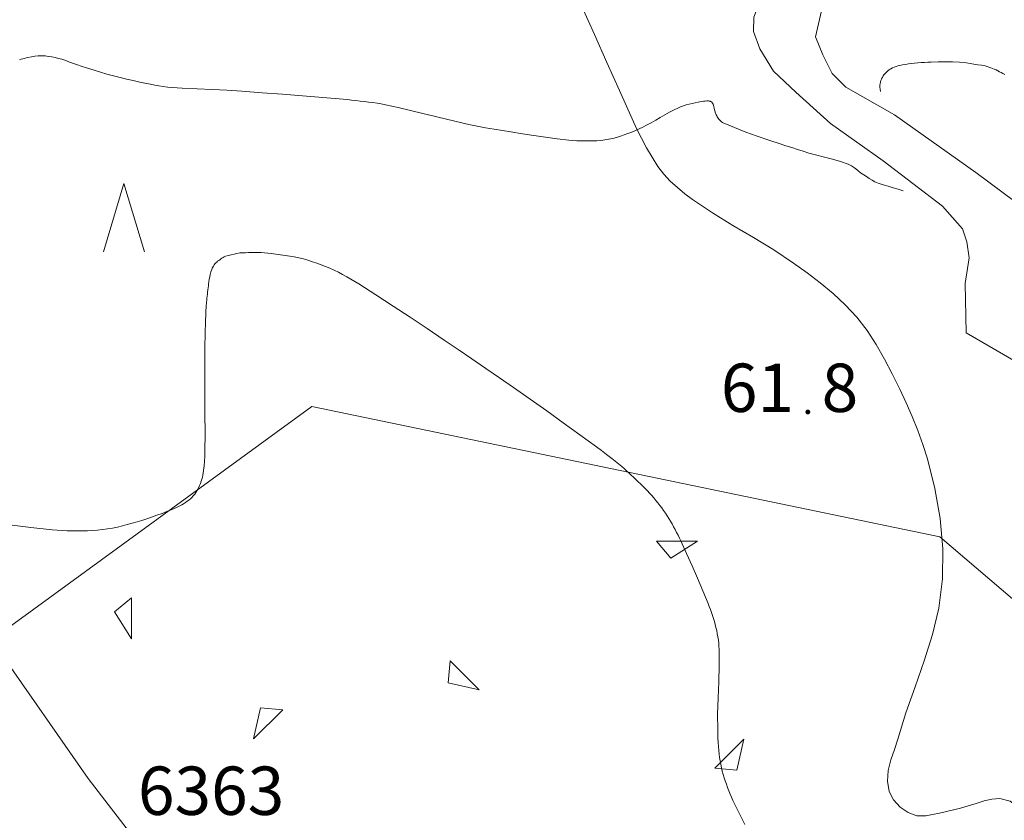
# Model space of a CAD drawing. Units: metres. Extents: x 25503966 to 25504939, y 6682000 to 6684013.
# Drawn here: x 25504296 to 25504332, y 6682051 to 6682080 of the extents above; entities that cross this region are included whole.
import ezdxf
from ezdxf.enums import TextEntityAlignment as Align

# ---------------------------------------------------------------- set-up
doc = ezdxf.new("R2010")
doc.units = ezdxf.units.M
doc.header["$MEASUREMENT"] = 0
doc.linetypes.add('DGN Style 2', pattern=[1061.192743, 636.715646, -424.477097])
doc.linetypes.add('DGN Style 3', pattern=[1485.669841, 1061.192743, -424.477097])
for name, color, linetype, lineweight in [('KANTA_KAS_Kasviryhmä_Mäntymetsä_symboli', 254, 'Continuous', 0), ('KANTA_KOR_Korkeuskäyrä_Välikäyrä_N2000', 254, 'Continuous', 0), ('KANTA_KOR_Korkeuspiste_N2000', 254, 'Continuous', 0), ('KANTA_KOR_Korkeuspiste_symboli_N2000', 254, 'Continuous', 0), ('KANTA_MAA_Maa_alue_Avokallio_viiva', 254, 'Continuous', 0), ('KANTA_MAA_Maa_alue_Louhikkko_symboli', 254, 'Continuous', 0), ('KANTA_MAA_Maakohde_Polku_viiva', 254, 'Continuous', 0), ('KANTA_MAA_Ottoalue_Louhos_viiva', 254, 'Continuous', 0), ('KANTA_PAI_Kiintopiste_Monikulmiopiste_näkyvissä_numero', 254, 'Continuous', 0), ('KANTA_RKN_Rakenne_Juoksuhauta_viiva', 254, 'Continuous', 0)]:
    doc.layers.add(name, color=color, linetype=linetype, lineweight=lineweight)
doc.styles.add('Style-Arial Narrow', font='ARIALN.TTF')
doc.linetypes.add('kmo_kallio', pattern='A,-1.25,[3,dgnlstyle-kmoviiva.shx,S=0.000396825,R=0,X=0,Y=0],-1.25,[2,dgnlstyle-kmoviiva.shx,S=0.007937,R=0,X=0,Y=0]', length=2.5)

# ---------------------------------------------------------------- blocks, each defined once
blk = doc.blocks.new('*U16')
at = {"layer": 'KANTA_KAS_Kasviryhmä_Mäntymetsä_symboli', "color": 254, "linetype": 'Continuous', "lineweight": 0, "flags": 128}
blk.add_lwpolyline([(-0.296, -0.491), (0, 0.499), (0.296, -0.491)], dxfattribs=at)
blk = doc.blocks.new('*U19')
at = {"layer": 'KANTA_KOR_Korkeuspiste_symboli_N2000', "linetype": 'Continuous', "lineweight": 0}
h = blk.add_hatch(color=134, dxfattribs=at)
edge = h.paths.add_edge_path()
edge.add_arc((0, 0), 0.491, 0, 360)
blk = doc.blocks.new('*U23')
at = {"layer": 'KANTA_MAA_Maa_alue_Louhikkko_symboli', "color": 254, "linetype": 'Continuous', "lineweight": 0, "flags": 128}
blk.add_lwpolyline([(-0.491, -0.164), (0.499, -0.164), (0.156, 0.25), (-0.491, -0.164)], dxfattribs=at)

msp = doc.modelspace()

# ---------------------------------------------------------------- linework, layer by layer
at = {"layer": 'KANTA_KOR_Korkeuskäyrä_Välikäyrä_N2000', "color": 134, "linetype": 'Continuous', "lineweight": 0, "flags": 128}
for points in [[(25504296.322, 6682078.175), (25504296.382, 6682078.195), (25504296.443, 6682078.213), (25504296.504, 6682078.231), (25504296.565, 6682078.247), (25504296.627, 6682078.263), (25504296.75, 6682078.289), (25504296.874, 6682078.308), (25504296.999, 6682078.318), (25504297.123, 6682078.321), (25504297.247, 6682078.316), (25504297.37, 6682078.303), (25504297.493, 6682078.285), (25504297.615, 6682078.261), (25504297.737, 6682078.231), (25504297.857, 6682078.195), (25504297.998, 6682078.148), (25504298.138, 6682078.098), (25504298.277, 6682078.048), (25504298.417, 6682077.999), (25504298.557, 6682077.952), (25504298.79, 6682077.878), (25504299.023, 6682077.804), (25504299.256, 6682077.731), (25504299.49, 6682077.661), (25504299.725, 6682077.595), (25504299.962, 6682077.533), (25504300.2, 6682077.477), (25504300.438, 6682077.424), (25504300.677, 6682077.373), (25504300.917, 6682077.324), (25504301.068, 6682077.292), (25504301.22, 6682077.262), (25504301.372, 6682077.234), (25504301.524, 6682077.21), (25504301.678, 6682077.192), (25504302.216, 6682077.152), (25504302.755, 6682077.123), (25504303.294, 6682077.1), (25504303.833, 6682077.075), (25504304.372, 6682077.042), (25504305.106, 6682076.987), (25504305.84, 6682076.932), (25504306.574, 6682076.875), (25504307.308, 6682076.814), (25504308.041, 6682076.75), (25504308.196, 6682076.735), (25504308.35, 6682076.719), (25504308.504, 6682076.702), (25504308.657, 6682076.684), (25504308.811, 6682076.666), (25504308.965, 6682076.647), (25504309.119, 6682076.629), (25504309.272, 6682076.607), (25504309.424, 6682076.582), (25504309.576, 6682076.552), (25504310.029, 6682076.448), (25504310.481, 6682076.34), (25504310.932, 6682076.23), (25504311.384, 6682076.121), (25504311.836, 6682076.013), (25504311.987, 6682075.978), (25504312.137, 6682075.943), (25504312.288, 6682075.908), (25504312.44, 6682075.873), (25504312.591, 6682075.839), (25504312.894, 6682075.776), (25504313.199, 6682075.72), (25504313.505, 6682075.668), (25504313.811, 6682075.619), (25504314.118, 6682075.569), (25504314.535, 6682075.502), (25504314.953, 6682075.439), (25504315.371, 6682075.379), (25504315.79, 6682075.322), (25504316.21, 6682075.269), (25504316.357, 6682075.254), (25504316.504, 6682075.245), (25504316.651, 6682075.24), (25504316.799, 6682075.239), (25504316.946, 6682075.239), (25504317.09, 6682075.241), (25504317.234, 6682075.248), (25504317.377, 6682075.261), (25504317.521, 6682075.278), (25504317.664, 6682075.302), (25504317.806, 6682075.333), (25504317.946, 6682075.369), (25504318.083, 6682075.41), (25504318.22, 6682075.456), (25504318.355, 6682075.507), (25504318.493, 6682075.562), (25504318.629, 6682075.619), (25504318.764, 6682075.678), (25504318.897, 6682075.741), (25504319.029, 6682075.806), (25504319.197, 6682075.898), (25504319.362, 6682075.994), (25504319.526, 6682076.091), (25504319.691, 6682076.188), (25504319.859, 6682076.281), (25504319.957, 6682076.332), (25504320.056, 6682076.381), (25504320.157, 6682076.428), (25504320.259, 6682076.471), (25504320.363, 6682076.51), (25504320.469, 6682076.544), (25504320.575, 6682076.573), (25504320.683, 6682076.598), (25504320.791, 6682076.621), (25504320.9, 6682076.644), (25504320.963, 6682076.656), (25504321.025, 6682076.667), (25504321.088, 6682076.677), (25504321.151, 6682076.685), (25504321.214, 6682076.691), (25504321.233, 6682076.692), (25504321.253, 6682076.691), (25504321.272, 6682076.688), (25504321.292, 6682076.684), (25504321.311, 6682076.68), (25504321.328, 6682076.676), (25504321.346, 6682076.672), (25504321.362, 6682076.667), (25504321.377, 6682076.658), (25504321.391, 6682076.646), (25504321.436, 6682076.57), (25504321.463, 6682076.491), (25504321.481, 6682076.41), (25504321.499, 6682076.329), (25504321.525, 6682076.251), (25504321.541, 6682076.217), (25504321.556, 6682076.183), (25504321.572, 6682076.149), (25504321.589, 6682076.115), (25504321.608, 6682076.082), (25504321.618, 6682076.066), (25504321.629, 6682076.051), (25504321.64, 6682076.036), (25504321.653, 6682076.022), (25504321.666, 6682076.008), (25504321.691, 6682075.982), (25504321.718, 6682075.956), (25504321.746, 6682075.932), (25504321.775, 6682075.911), (25504321.808, 6682075.894), (25504322.216, 6682075.723), (25504322.626, 6682075.563), (25504323.039, 6682075.413), (25504323.455, 6682075.271), (25504323.872, 6682075.133), (25504324.079, 6682075.067), (25504324.286, 6682075), (25504324.493, 6682074.934), (25504324.7, 6682074.869), (25504324.908, 6682074.803), (25504325.191, 6682074.722), (25504325.477, 6682074.649), (25504325.764, 6682074.577), (25504326.048, 6682074.496), (25504326.327, 6682074.399), (25504326.449, 6682074.339), (25504326.562, 6682074.262), (25504326.671, 6682074.178), (25504326.779, 6682074.092), (25504326.892, 6682074.014), (25504326.993, 6682073.949), (25504327.093, 6682073.882), (25504327.195, 6682073.818), (25504327.3, 6682073.761), (25504327.411, 6682073.715), (25504327.592, 6682073.656), (25504327.775, 6682073.6), (25504327.958, 6682073.546), (25504328.141, 6682073.493), (25504328.324, 6682073.44)], [(25504327.503, 6682077.029), (25504327.498, 6682077.057), (25504327.493, 6682077.085), (25504327.49, 6682077.113), (25504327.486, 6682077.141), (25504327.483, 6682077.169), (25504327.48, 6682077.201), (25504327.48, 6682077.234), (25504327.481, 6682077.266), (25504327.484, 6682077.298), (25504327.489, 6682077.33), (25504327.496, 6682077.362), (25504327.505, 6682077.392), (25504327.515, 6682077.423), (25504327.527, 6682077.452), (25504327.54, 6682077.482), (25504327.554, 6682077.513), (25504327.569, 6682077.543), (25504327.585, 6682077.573), (25504327.602, 6682077.601), (25504327.622, 6682077.629), (25504327.644, 6682077.656), (25504327.667, 6682077.682), (25504327.692, 6682077.706), (25504327.717, 6682077.729), (25504327.742, 6682077.753), (25504327.768, 6682077.775), (25504327.793, 6682077.797), (25504327.82, 6682077.817), (25504327.847, 6682077.837), (25504327.876, 6682077.855), (25504327.937, 6682077.887), (25504327.999, 6682077.915), (25504328.063, 6682077.938), (25504328.128, 6682077.957), (25504328.195, 6682077.972), (25504328.303, 6682077.993), (25504328.411, 6682078.011), (25504328.519, 6682078.028), (25504328.628, 6682078.042), (25504328.737, 6682078.054), (25504328.857, 6682078.065), (25504328.977, 6682078.075), (25504329.097, 6682078.083), (25504329.218, 6682078.09), (25504329.338, 6682078.095), (25504329.593, 6682078.104), (25504329.848, 6682078.11), (25504330.104, 6682078.109), (25504330.358, 6682078.096), (25504330.611, 6682078.066), (25504330.748, 6682078.044), (25504330.885, 6682078.023), (25504331.023, 6682078.001), (25504331.16, 6682077.979), (25504331.297, 6682077.958)], [(25504331.297, 6682077.958), (25504331.361, 6682077.933), (25504331.426, 6682077.909), (25504331.491, 6682077.885), (25504331.555, 6682077.86), (25504331.62, 6682077.836), (25504331.685, 6682077.81), (25504331.748, 6682077.78), (25504331.81, 6682077.748), (25504331.872, 6682077.715), (25504331.933, 6682077.681), (25504332, 6682077.642)], [(25504295.959, 6682061.345), (25504296.728, 6682061.247), (25504297.501, 6682061.166), (25504297.685, 6682061.151), (25504297.869, 6682061.14), (25504298.053, 6682061.132), (25504298.237, 6682061.126), (25504298.421, 6682061.123), (25504298.603, 6682061.122), (25504298.785, 6682061.126), (25504298.967, 6682061.135), (25504299.149, 6682061.15), (25504299.33, 6682061.17), (25504299.511, 6682061.196), (25504299.691, 6682061.227), (25504299.869, 6682061.264), (25504300.046, 6682061.305), (25504300.222, 6682061.351), (25504300.4, 6682061.401), (25504300.577, 6682061.453), (25504300.753, 6682061.507), (25504300.928, 6682061.564), (25504301.103, 6682061.622), (25504301.297, 6682061.69), (25504301.489, 6682061.761), (25504301.68, 6682061.836), (25504301.869, 6682061.914), (25504302.058, 6682061.997), (25504302.128, 6682062.031), (25504302.196, 6682062.069), (25504302.262, 6682062.11), (25504302.328, 6682062.153), (25504302.392, 6682062.198), (25504302.453, 6682062.242), (25504302.51, 6682062.289), (25504302.564, 6682062.338), (25504302.616, 6682062.391), (25504302.665, 6682062.449), (25504302.709, 6682062.51), (25504302.748, 6682062.573), (25504302.782, 6682062.637), (25504302.814, 6682062.704), (25504302.843, 6682062.773), (25504302.871, 6682062.847), (25504302.898, 6682062.92), (25504302.922, 6682062.994), (25504302.943, 6682063.07), (25504302.958, 6682063.146), (25504302.984, 6682063.314), (25504303.006, 6682063.483), (25504303.023, 6682063.651), (25504303.035, 6682063.819), (25504303.039, 6682063.988), (25504303.04, 6682064.675), (25504303.037, 6682065.361), (25504303.033, 6682066.047), (25504303.03, 6682066.734), (25504303.034, 6682067.42), (25504303.036, 6682067.658), (25504303.039, 6682067.896), (25504303.042, 6682068.134), (25504303.046, 6682068.371), (25504303.052, 6682068.609), (25504303.057, 6682068.768), (25504303.064, 6682068.926), (25504303.073, 6682069.084), (25504303.084, 6682069.242), (25504303.096, 6682069.4), (25504303.103, 6682069.475), (25504303.11, 6682069.549), (25504303.118, 6682069.623), (25504303.126, 6682069.697), (25504303.134, 6682069.772), (25504303.142, 6682069.846), (25504303.151, 6682069.92), (25504303.16, 6682069.994), (25504303.169, 6682070.068), (25504303.179, 6682070.142), (25504303.193, 6682070.232), (25504303.211, 6682070.321), (25504303.232, 6682070.41), (25504303.256, 6682070.498), (25504303.283, 6682070.586), (25504303.299, 6682070.63), (25504303.318, 6682070.672), (25504303.341, 6682070.712), (25504303.368, 6682070.751), (25504303.397, 6682070.788), (25504303.429, 6682070.823), (25504303.462, 6682070.856), (25504303.497, 6682070.886), (25504303.534, 6682070.915), (25504303.572, 6682070.942), (25504303.612, 6682070.972), (25504303.654, 6682071), (25504303.696, 6682071.027), (25504303.739, 6682071.049), (25504303.786, 6682071.064), (25504303.888, 6682071.089), (25504303.99, 6682071.114), (25504304.093, 6682071.14), (25504304.195, 6682071.165), (25504304.298, 6682071.19)], [(25504304.298, 6682071.19), (25504304.403, 6682071.193), (25504304.509, 6682071.196), (25504304.614, 6682071.2), (25504304.719, 6682071.203), (25504304.825, 6682071.206), (25504304.947, 6682071.206), (25504305.069, 6682071.199), (25504305.191, 6682071.188), (25504305.313, 6682071.175), (25504305.435, 6682071.161), (25504305.604, 6682071.143), (25504305.772, 6682071.122), (25504305.939, 6682071.099), (25504306.107, 6682071.073), (25504306.274, 6682071.043), (25504306.44, 6682071.008), (25504306.604, 6682070.968), (25504306.767, 6682070.921), (25504306.929, 6682070.87), (25504307.09, 6682070.816), (25504307.25, 6682070.758), (25504307.408, 6682070.697), (25504307.564, 6682070.632), (25504307.719, 6682070.562), (25504307.871, 6682070.487), (25504308.022, 6682070.408), (25504308.171, 6682070.327), (25504308.318, 6682070.243), (25504308.464, 6682070.157), (25504308.607, 6682070.067), (25504309.23, 6682069.665), (25504309.851, 6682069.262), (25504310.471, 6682068.857), (25504311.088, 6682068.448), (25504311.702, 6682068.035), (25504312.205, 6682067.694), (25504312.706, 6682067.352), (25504313.207, 6682067.009), (25504313.708, 6682066.664), (25504314.207, 6682066.319), (25504314.812, 6682065.896), (25504315.415, 6682065.469), (25504316.015, 6682065.04), (25504316.614, 6682064.607), (25504317.211, 6682064.173), (25504317.398, 6682064.034), (25504317.584, 6682063.893), (25504317.767, 6682063.75), (25504317.949, 6682063.603), (25504318.128, 6682063.454), (25504318.216, 6682063.378), (25504318.303, 6682063.301), (25504318.389, 6682063.223), (25504318.475, 6682063.144), (25504318.56, 6682063.065), (25504318.646, 6682062.985), (25504318.73, 6682062.906), (25504318.815, 6682062.825), (25504318.898, 6682062.744), (25504318.98, 6682062.661), (25504319.061, 6682062.578), (25504319.139, 6682062.492), (25504319.215, 6682062.405), (25504319.29, 6682062.317), (25504319.364, 6682062.228), (25504319.437, 6682062.139), (25504319.509, 6682062.049), (25504319.578, 6682061.958), (25504319.646, 6682061.865), (25504319.712, 6682061.77), (25504319.776, 6682061.674), (25504319.837, 6682061.577), (25504319.896, 6682061.478), (25504319.953, 6682061.379), (25504320.008, 6682061.278), (25504320.063, 6682061.175), (25504320.116, 6682061.073), (25504320.168, 6682060.969), (25504320.219, 6682060.866), (25504320.269, 6682060.761), (25504320.476, 6682060.313), (25504320.679, 6682059.864), (25504320.876, 6682059.412), (25504321.068, 6682058.958), (25504321.256, 6682058.501), (25504321.299, 6682058.394), (25504321.339, 6682058.285), (25504321.377, 6682058.176), (25504321.414, 6682058.067), (25504321.45, 6682057.957), (25504321.484, 6682057.847), (25504321.515, 6682057.737), (25504321.543, 6682057.627), (25504321.569, 6682057.515), (25504321.592, 6682057.403), (25504321.613, 6682057.289), (25504321.63, 6682057.176), (25504321.642, 6682057.062), (25504321.652, 6682056.948), (25504321.657, 6682056.834), (25504321.659, 6682056.25), (25504321.643, 6682055.666), (25504321.621, 6682055.082), (25504321.604, 6682054.497), (25504321.605, 6682053.913), (25504321.609, 6682053.765), (25504321.615, 6682053.617), (25504321.622, 6682053.469), (25504321.632, 6682053.321), (25504321.644, 6682053.172), (25504321.657, 6682053.048), (25504321.672, 6682052.924), (25504321.691, 6682052.8), (25504321.714, 6682052.677), (25504321.74, 6682052.554), (25504321.77, 6682052.432), (25504321.804, 6682052.312), (25504321.84, 6682052.192), (25504321.879, 6682052.074), (25504321.921, 6682051.955), (25504321.965, 6682051.836), (25504322.01, 6682051.718), (25504322.057, 6682051.601), (25504322.106, 6682051.485), (25504322.158, 6682051.369), (25504322.297, 6682051.077), (25504322.439, 6682050.787), (25504322.586, 6682050.499)]]:
    msp.add_lwpolyline(points, dxfattribs=at)
at = {"layer": 'KANTA_MAA_Maa_alue_Avokallio_viiva', "color": 254, "linetype": 'kmo_kallio', "lineweight": 0, "flags": 128}
msp.add_lwpolyline([(25504319.174, 6682022.372), (25504320.033, 6682022.318), (25504320.892, 6682022.264), (25504321.751, 6682022.21), (25504322.609, 6682022.156), (25504323.468, 6682022.102), (25504324.083, 6682022.083), (25504324.698, 6682022.098), (25504325.313, 6682022.137), (25504325.928, 6682022.191), (25504326.542, 6682022.253), (25504326.902, 6682022.296), (25504327.257, 6682022.362), (25504327.605, 6682022.46), (25504327.94, 6682022.602), (25504328.258, 6682022.798), (25504328.469, 6682022.981), (25504328.651, 6682023.184), (25504328.818, 6682023.395), (25504328.983, 6682023.604), (25504329.161, 6682023.801), (25504329.443, 6682024.042), (25504329.748, 6682024.263), (25504330.054, 6682024.485), (25504330.34, 6682024.734), (25504330.585, 6682025.032), (25504330.698, 6682025.243), (25504330.777, 6682025.463), (25504330.832, 6682025.69), (25504330.875, 6682025.92), (25504330.917, 6682026.15), (25504330.955, 6682026.439), (25504330.974, 6682026.732), (25504330.994, 6682027.025), (25504331.036, 6682027.311), (25504331.121, 6682027.585), (25504331.205, 6682027.777), (25504331.292, 6682027.968), (25504331.38, 6682028.158), (25504331.468, 6682028.348), (25504331.554, 6682028.538), (25504331.671, 6682028.804), (25504331.787, 6682029.072), (25504331.902, 6682029.339), (25504332.019, 6682029.606), (25504332.14, 6682029.872), (25504332.252, 6682030.076), (25504332.385, 6682030.267), (25504332.533, 6682030.45), (25504332.687, 6682030.63), (25504332.839, 6682030.811), (25504333.008, 6682031.023), (25504333.173, 6682031.227), (25504333.349, 6682031.424), (25504333.551, 6682031.611), (25504333.793, 6682031.789), (25504334.042, 6682031.924), (25504334.291, 6682032.014), (25504334.54, 6682032.062), (25504334.789, 6682032.074), (25504335.038, 6682032.055), (25504335.262, 6682032.022), (25504335.486, 6682031.98), (25504335.709, 6682031.932), (25504335.933, 6682031.876), (25504336.156, 6682031.813), (25504336.407, 6682031.742), (25504336.656, 6682031.674), (25504336.901, 6682031.597), (25504337.137, 6682031.502), (25504337.363, 6682031.38), (25504338.103, 6682030.892), (25504338.826, 6682030.389), (25504339.536, 6682029.875), (25504340.24, 6682029.352), (25504340.943, 6682028.824), (25504341.182, 6682028.644), (25504341.421, 6682028.464), (25504341.659, 6682028.283), (25504341.898, 6682028.103), (25504342.136, 6682027.922), (25504342.367, 6682027.733), (25504342.59, 6682027.536), (25504342.813, 6682027.338), (25504343.044, 6682027.146), (25504343.291, 6682026.968), (25504343.548, 6682026.863), (25504343.827, 6682026.837), (25504344.118, 6682026.851), (25504344.409, 6682026.865), (25504344.688, 6682026.84), (25504345.06, 6682026.736), (25504345.429, 6682026.6), (25504345.799, 6682026.459), (25504346.169, 6682026.339), (25504346.542, 6682026.267), (25504346.834, 6682026.257), (25504347.129, 6682026.28), (25504347.426, 6682026.332), (25504347.723, 6682026.406), (25504348.016, 6682026.495), (25504348.433, 6682026.637), (25504348.837, 6682026.791), (25504349.23, 6682026.964), (25504349.612, 6682027.163), (25504349.986, 6682027.396), (25504350.206, 6682027.557), (25504350.411, 6682027.728), (25504350.605, 6682027.909), (25504350.792, 6682028.099), (25504350.978, 6682028.297), (25504351.2, 6682028.543), (25504351.407, 6682028.791), (25504351.599, 6682029.049), (25504351.775, 6682029.326), (25504351.932, 6682029.631), (25504352.063, 6682029.955), (25504352.158, 6682030.281), (25504352.214, 6682030.606), (25504352.229, 6682030.932), (25504352.201, 6682031.257), (25504352.122, 6682031.714), (25504352.032, 6682032.171), (25504351.939, 6682032.629), (25504351.85, 6682033.086), (25504351.771, 6682033.544), (25504351.709, 6682033.959), (25504351.649, 6682034.375), (25504351.591, 6682034.793), (25504351.531, 6682035.21), (25504351.468, 6682035.627), (25504351.396, 6682036.068), (25504351.313, 6682036.507), (25504351.208, 6682036.94), (25504351.073, 6682037.368), (25504350.899, 6682037.787), (25504350.72, 6682038.114), (25504350.515, 6682038.418), (25504350.291, 6682038.707), (25504350.057, 6682038.99), (25504349.82, 6682039.274), (25504349.437, 6682039.745), (25504349.052, 6682040.207), (25504348.656, 6682040.658), (25504348.239, 6682041.094), (25504347.79, 6682041.511), (25504347.273, 6682041.922), (25504346.729, 6682042.284), (25504346.16, 6682042.596), (25504345.569, 6682042.86), (25504344.958, 6682043.076), (25504344.4, 6682043.246), (25504343.84, 6682043.412), (25504343.281, 6682043.578), (25504342.722, 6682043.745), (25504342.164, 6682043.916), (25504341.644, 6682044.078), (25504341.123, 6682044.241), (25504340.602, 6682044.404), (25504340.082, 6682044.567), (25504339.561, 6682044.731), (25504339.146, 6682044.841), (25504338.724, 6682044.935), (25504338.307, 6682045.041), (25504337.905, 6682045.188), (25504337.529, 6682045.405), (25504337.193, 6682045.692), (25504336.901, 6682046.014), (25504336.634, 6682046.355), (25504336.372, 6682046.699), (25504336.095, 6682047.032), (25504335.785, 6682047.375), (25504335.476, 6682047.719), (25504335.166, 6682048.062), (25504334.857, 6682048.405), (25504334.547, 6682048.748), (25504334.321, 6682048.997), (25504334.096, 6682049.247), (25504333.87, 6682049.496), (25504333.643, 6682049.745), (25504333.417, 6682049.994), (25504333.131, 6682050.349), (25504332.843, 6682050.733), (25504332.538, 6682051.085), (25504332.201, 6682051.342), (25504331.818, 6682051.443), (25504331.537, 6682051.418), (25504331.253, 6682051.351), (25504330.968, 6682051.262), (25504330.681, 6682051.168), (25504330.395, 6682051.088), (25504330.144, 6682051.029), (25504329.892, 6682050.969), (25504329.64, 6682050.911), (25504329.389, 6682050.858), (25504329.137, 6682050.809), (25504328.819, 6682050.816), (25504328.5, 6682050.931), (25504328.209, 6682051.13), (25504327.972, 6682051.39), (25504327.817, 6682051.687), (25504327.75, 6682052.065), (25504327.784, 6682052.45), (25504327.881, 6682052.835), (25504328.006, 6682053.218), (25504328.123, 6682053.592), (25504328.416, 6682054.539), (25504328.751, 6682055.483), (25504329.087, 6682056.426), (25504329.388, 6682057.374), (25504329.615, 6682058.33), (25504329.744, 6682059.394), (25504329.756, 6682060.48), (25504329.662, 6682061.574), (25504329.473, 6682062.662), (25504329.201, 6682063.729), (25504329.036, 6682064.251), (25504328.853, 6682064.762), (25504328.652, 6682065.264), (25504328.434, 6682065.762), (25504328.199, 6682066.258), (25504327.928, 6682066.808), (25504327.649, 6682067.347), (25504327.35, 6682067.871), (25504327.018, 6682068.378), (25504326.64, 6682068.863), (25504326.224, 6682069.311), (25504325.782, 6682069.722), (25504325.32, 6682070.104), (25504324.843, 6682070.468), (25504324.355, 6682070.821), (25504323.635, 6682071.301), (25504322.897, 6682071.748), (25504322.153, 6682072.186), (25504321.416, 6682072.636), (25504320.698, 6682073.123), (25504320.418, 6682073.332), (25504320.147, 6682073.551), (25504319.89, 6682073.785), (25504319.653, 6682074.039), (25504319.442, 6682074.318), (25504319.227, 6682074.653), (25504319.028, 6682074.993), (25504318.842, 6682075.338), (25504318.668, 6682075.69), (25504318.503, 6682076.046), (25504318.05, 6682077.061), (25504317.596, 6682078.077), (25504317.142, 6682079.092), (25504316.688, 6682080.108), (25504316.235, 6682081.123)], dxfattribs=at)
at = {"layer": 'KANTA_MAA_Maakohde_Polku_viiva', "color": 34, "linetype": 'DGN Style 2', "lineweight": 0, "flags": 128}
msp.add_lwpolyline([(25504221.906, 6682079.142), (25504228.078, 6682077.486), (25504235.049, 6682073.607), (25504239.378, 6682070.988), (25504244.596, 6682067.3), (25504246.589, 6682065.94), (25504248.849, 6682064.858), (25504251.643, 6682063.18), (25504253.561, 6682062.836), (25504255.809, 6682062.161), (25504262.553, 6682061.204), (25504265.551, 6682060.986), (25504269.883, 6682061.085), (25504272.64, 6682061.427), (25504275.486, 6682061.59), (25504277.24, 6682061.805), (25504279.679, 6682062.134), (25504282.792, 6682062.17), (25504284.367, 6682062.372), (25504285.398, 6682062.44), (25504286.607, 6682062.438), (25504287.816, 6682062.523), (25504287.886, 6682062.344), (25504289.499, 6682062.204), (25504290.185, 6682061.898), (25504291.582, 6682061.377), (25504292.471, 6682060.843), (25504293.6, 6682059.813), (25504294.171, 6682058.771), (25504298.814, 6682052.162), (25504304.511, 6682044.739), (25504305.881, 6682042.68), (25504307.239, 6682041.371), (25504308.902, 6682040.201), (25504311.174, 6682038.688), (25504313.689, 6682038.001), (25504315.924, 6682037.174), (25504318.617, 6682036.638), (25504321.665, 6682036.166), (25504324.536, 6682035.707), (25504328.219, 6682035.044), (25504330.798, 6682034.852), (25504331.7, 6682034.915), (25504333.111, 6682035.537), (25504335.461, 6682035.701), (25504337.634, 6682035.636), (25504340.517, 6682035.57), (25504342.867, 6682035.378), (25504345.078, 6682035.53), (25504347.162, 6682035.986), (25504349.144, 6682036.238), (25504351.571, 6682036.72), (25504353.515, 6682037.176), (25504354.557, 6682037.48), (25504354.659, 6682037.632)], dxfattribs=at)
at = {"layer": 'KANTA_MAA_Ottoalue_Louhos_viiva', "color": 254, "linetype": 'DGN Style 3', "lineweight": 0}
for p, q in [((25504289.274, 6682052.79), (25504306.907, 6682065.623)), ((25504306.907, 6682065.623), (25504329.655, 6682060.909)), ((25504340.394, 6682051.73), (25504329.655, 6682060.909))]:
    msp.add_line(p, q, dxfattribs=at)
at = {"layer": 'KANTA_RKN_Rakenne_Juoksuhauta_viiva', "color": 254, "linetype": 'Continuous', "lineweight": 0, "flags": 128}
for points in [[(25504335.554, 6682065.428), (25504330.603, 6682068.289), (25504330.566, 6682070.08), (25504330.707, 6682071.008), (25504330.631, 6682071.592), (25504330.467, 6682072.062), (25504329.743, 6682072.876), (25504327.598, 6682074.516), (25504325.694, 6682075.876), (25504324.437, 6682077.008), (25504323.625, 6682077.77), (25504323.13, 6682078.571), (25504322.902, 6682079.206), (25504322.915, 6682079.727), (25504323.462, 6682081.115)], [(25504334.325, 6682068.083), (25504332.484, 6682069.241), (25504332.487, 6682072.607), (25504332.36, 6682073.052), (25504330.951, 6682074.095), (25504328.006, 6682076.18), (25504326.241, 6682077.184), (25504325.746, 6682077.68), (25504325.417, 6682078.354), (25504325.151, 6682079.014), (25504325.634, 6682081.112)]]:
    msp.add_lwpolyline(points, dxfattribs=at)

# ---------------------------------------------------------------- block references
at = {"layer": 'KANTA_KAS_Kasviryhmä_Mäntymetsä_symboli', "color": 254, "linetype": 'Continuous', "lineweight": 0, "xscale": 2.5, "yscale": 2.5, "zscale": 2.5}
msp.add_blockref('*U16', (25504300.105, 6682072.449), dxfattribs=at)
at = {"layer": 'KANTA_KOR_Korkeuspiste_symboli_N2000', "color": 134, "linetype": 'Continuous', "lineweight": 0, "xscale": 0.18, "yscale": 0.18, "zscale": 0.18}
msp.add_blockref('*U19', (25504324.87, 6682065.43), dxfattribs=at)
at = {"layer": 'KANTA_MAA_Maa_alue_Louhikkko_symboli', "color": 254, "linetype": 'Continuous', "lineweight": 0, "xscale": 1.5, "yscale": 1.5, "zscale": 1.5}
for p, rotation in [((25504320.14, 6682060.508), 179.931112242093), ((25504300.132, 6682057.959), 89.93111224180065), ((25504312.271, 6682055.723), 134.9311122419469), ((25504305.149, 6682054.291), 44.93111224738401), ((25504322.203, 6682052.897), 224.9311122422393)]:
    msp.add_blockref('*U23', p, dxfattribs=dict(at, rotation=rotation))

# ---------------------------------------------------------------- texts
at = {"layer": 'KANTA_KOR_Korkeuspiste_N2000', "color": 134, "linetype": 'Continuous', "lineweight": 0, "style": 'Style-Arial Narrow'}
msp.add_text('61', height=1.75, dxfattribs=at).set_placement((25504324.37, 6682065.431), align=Align.RIGHT)
msp.add_text('8', height=1.75, dxfattribs=at).set_placement((25504325.37, 6682065.43))
at = {"layer": 'KANTA_PAI_Kiintopiste_Monikulmiopiste_näkyvissä_numero', "color": 12, "linetype": 'Continuous', "lineweight": 0, "style": 'Style-Arial Narrow'}
msp.add_text('6363', height=1.75, dxfattribs=at).set_placement((25504300.61, 6682050.845))

doc.saveas('drawing.dxf')
